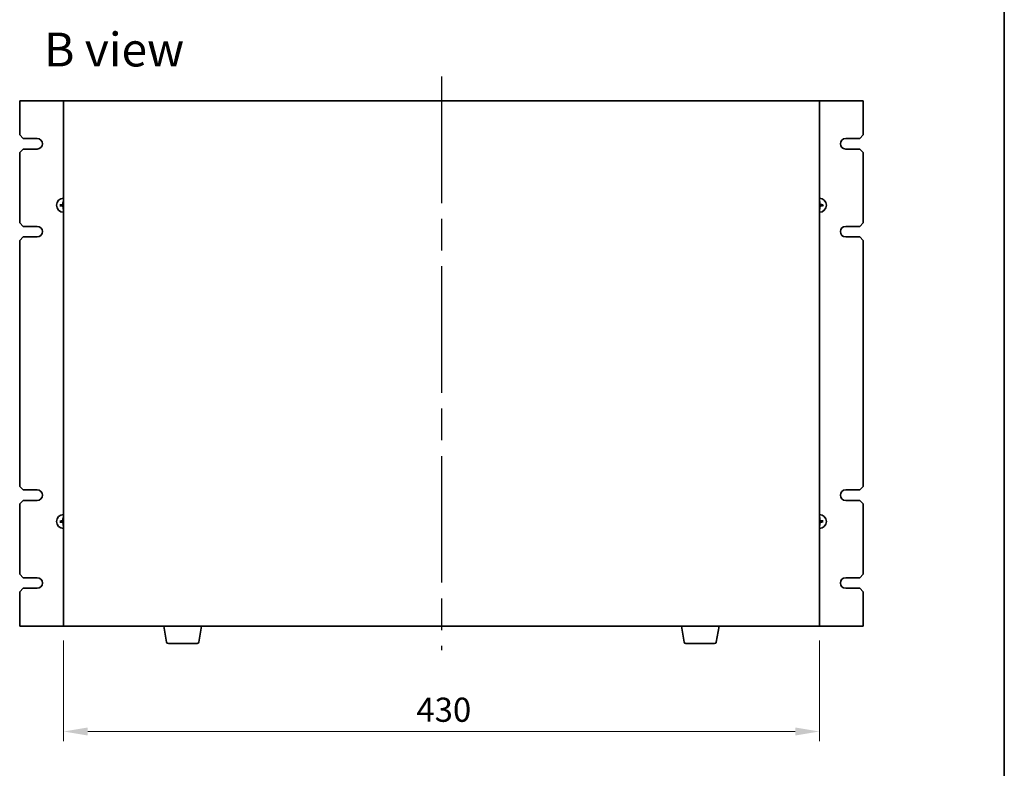
# Model space of a CAD drawing. Units: millimetres. Extents: x 87 to 11291, y 48 to 1734.
# Drawn here: x 4033 to 4594, y 695 to 1121 of the extents above; entities that cross this region are included whole.
import ezdxf

# ---------------------------------------------------------------- set-up
doc = ezdxf.new("R2010")
doc.units = ezdxf.units.MM
doc.header["$LTSCALE"] = 6
doc.linetypes.add('AM_ISO08W050', pattern=[18, 12, -1.5, 3, -1.5])
doc.layers.get('Defpoints').update_dxf_attribs({"lineweight": 25})
for name, color, linetype, lineweight in [('AM_7', 4, 'AM_ISO08W050', 25), ('Border (ISO)', 7, 'Continuous', 35), ('Dimension (ISO)', 7, 'Continuous', 18), ('Dimension (ISO) @ 1', 7, 'Continuous', 18), ('Symbol (ISO)', 7, 'Continuous', 18), ('Visible (ISO)', 7, 'Continuous', 35)]:
    doc.layers.add(name, color=color, linetype=linetype, lineweight=lineweight)
doc.styles.add('Note Text (TK)', font='MS PGothic.ttf')
doc.dimstyles.new('Default - Method 1b (TK)', dxfattribs={"dimscale": 6, "dimtxt": 2.5, "dimasz": 2.5, "dimexe": 1, "dimexo": 1.5, "dimgap": 1, "dimtad": 1, "dimtoh": 1, "dimrnd": 1e-08, "dimdsep": 46, "dimtxsty": 'Note Text (TK)', "dimcen": 0.09, "dimdle": 5, "dimclrd": 100, "dimclre": 100, "dimclrt": 7, "dimadec": 1, "dimazin": 1, "dimtfac": 1, "dimtmove": 0, "dimatfit": 3, "dimfxl": 1, "dimtolj": 1, "dimlwd": -1, "dimlwe": -1, "dimarcsym": 0})

# ---------------------------------------------------------------- blocks, each defined once
blk = doc.blocks.new('図面枠 tk図枠')
at = {"layer": 'Border (ISO)'}
blk.add_line((405.5, 289), (405.5, 8), dxfattribs=at)
blk = doc.blocks.new('*D44')
at = {"layer": 'Defpoints', "color": 0}
for p in [(4058.25, 775.72), (4488.25, 775.72), (4488.25, 715.72)]:
    blk.add_point(p, dxfattribs=at)
at = {"layer": 'Dimension (ISO)', "color": 100}
for p, q in [((4058.25, 767.47), (4058.25, 710.22)), ((4488.25, 767.47), (4488.25, 710.22)), ((4072, 715.72), (4474.5, 715.72))]:
    blk.add_line(p, q, dxfattribs=at)
for points in [[(4072, 718.01), (4072, 713.43), (4058.25, 715.72)], [(4474.5, 718.01), (4474.5, 713.43), (4488.25, 715.72)]]:
    blk.add_solid(points, dxfattribs=at)
at = {"layer": 'Dimension (ISO)', "color": 7, "insert": (4258.95, 728.1), "char_height": 13.75, "attachment_point": 4, "style": 'Note Text (TK)'}
blk.add_mtext('\\A1;430', dxfattribs=at)

msp = doc.modelspace()

# ---------------------------------------------------------------- linework, layer by layer
at = {"layer": 'AM_7'}
msp.add_line((4273.2501, 1088.4705), (4273.2501, 761.9705), dxfattribs=at)
at = {"layer": 'Visible (ISO)'}
for p, q in [((4058.2501, 1074.7205), (4033.2501, 1074.7205)), ((4033.2501, 1074.7205), (4033.2501, 1055.2205)), ((4488.2501, 1074.7205), (4058.2501, 1074.7205)), ((4058.2501, 1074.7205), (4058.2501, 775.7205)), ((4488.2501, 775.7205), (4488.2501, 1074.7205)), ((4513.2501, 1074.7205), (4488.2501, 1074.7205)), ((4513.2501, 1055.2205), (4513.2501, 1074.7205)), ((4035.2501, 1053.2205), (4033.2501, 1055.2205)), ((4513.2501, 1055.2205), (4511.2501, 1053.2205)), ((4035.2501, 1053.2205), (4043.2501, 1053.2205)), ((4503.2501, 1053.2205), (4511.2501, 1053.2205)), ((4033.2501, 1045.2205), (4035.2501, 1047.2205)), ((4033.2501, 1045.2205), (4033.2501, 1005.2205)), ((4043.2501, 1047.2205), (4035.2501, 1047.2205)), ((4511.2501, 1047.2205), (4503.2501, 1047.2205)), ((4511.2501, 1047.2205), (4513.2501, 1045.2205)), ((4513.2501, 1005.2205), (4513.2501, 1045.2205)), ((4056.7596, 1015.401), (4056.1909, 1015.4605)), ((4056.2028, 1014.8942), (4056.7685, 1014.9775)), ((4057.9238, 1017.2678), (4058.0071, 1016.7021)), ((4488.4307, 1016.711), (4488.4901, 1017.2797)), ((4490.2974, 1015.5467), (4489.7317, 1015.4635)), ((4489.7406, 1015.0399), (4490.3093, 1014.9805)), ((4058.0695, 1013.73), (4058.0101, 1013.1613)), ((4488.5764, 1013.1732), (4488.4931, 1013.7389)), ((4035.2501, 1003.2205), (4033.2501, 1005.2205)), ((4035.2501, 1003.2205), (4043.2501, 1003.2205)), ((4503.2501, 1003.2205), (4511.2501, 1003.2205)), ((4513.2501, 1005.2205), (4511.2501, 1003.2205)), ((4033.2501, 995.2205), (4035.2501, 997.2205)), ((4033.2501, 995.2205), (4033.2501, 855.2205)), ((4043.2501, 997.2205), (4035.2501, 997.2205)), ((4511.2501, 997.2205), (4503.2501, 997.2205)), ((4511.2501, 997.2205), (4513.2501, 995.2205)), ((4513.2501, 855.2205), (4513.2501, 995.2205)), ((4035.2501, 853.2205), (4033.2501, 855.2205)), ((4035.2501, 853.2205), (4043.2501, 853.2205)), ((4503.2501, 853.2205), (4511.2501, 853.2205)), ((4513.2501, 855.2205), (4511.2501, 853.2205)), ((4033.2501, 845.2205), (4035.2501, 847.2205)), ((4043.2501, 847.2205), (4035.2501, 847.2205)), ((4511.2501, 847.2205), (4503.2501, 847.2205)), ((4511.2501, 847.2205), (4513.2501, 845.2205)), ((4033.2501, 845.2205), (4033.2501, 805.2205)), ((4513.2501, 805.2205), (4513.2501, 845.2205)), ((4056.7596, 835.401), (4056.1909, 835.4605)), ((4056.2028, 834.8942), (4056.7685, 834.9775)), ((4057.9238, 837.2678), (4058.0071, 836.7021)), ((4488.4307, 836.711), (4488.4901, 837.2797)), ((4490.2974, 835.5467), (4489.7317, 835.4635)), ((4489.7406, 835.0399), (4490.3093, 834.9805)), ((4058.0695, 833.73), (4058.0101, 833.1613)), ((4488.5764, 833.1732), (4488.4931, 833.7389)), ((4035.2501, 803.2205), (4033.2501, 805.2205)), ((4035.2501, 803.2205), (4043.2501, 803.2205)), ((4503.2501, 803.2205), (4511.2501, 803.2205)), ((4513.2501, 805.2205), (4511.2501, 803.2205)), ((4033.2501, 795.2205), (4035.2501, 797.2205)), ((4043.2501, 797.2205), (4035.2501, 797.2205)), ((4511.2501, 797.2205), (4503.2501, 797.2205)), ((4511.2501, 797.2205), (4513.2501, 795.2205)), ((4033.2501, 795.2205), (4033.2501, 775.7205)), ((4513.2501, 775.7205), (4513.2501, 795.2205)), ((4033.2501, 775.7205), (4058.2501, 775.7205)), ((4058.2501, 775.7205), (4488.2501, 775.7205)), ((4116.8608, 766.5561), (4115.3334, 775.7205)), ((4135.1394, 766.5561), (4136.6668, 775.7205)), ((4411.3608, 766.5561), (4409.8334, 775.7205)), ((4429.6394, 766.5561), (4431.1668, 775.7205)), ((4488.2501, 775.7205), (4513.2501, 775.7205)), ((4134.153, 765.7205), (4117.8472, 765.7205)), ((4428.653, 765.7205), (4412.3472, 765.7205))]:
    msp.add_line(p, q, dxfattribs=at)
for centre, radius, start, end in [((4043.2501, 1050.2205), 3, 270, 90), ((4503.2501, 1050.2205), 3, 90, 270), ((4058.2501, 1015.2205), 4, 90, 270), ((4058.2501, 1015.2205), 1.5014, 173.093115, 189.313712), ((4058.2501, 1015.2205), 1.5014, 90, 99.313712), ((4488.2501, 1015.2205), 4, 270.000001, 90), ((4488.2501, 1015.2205), 1.5014, 83.093115, 90), ((4488.2501, 1015.2205), 1.5014, 353.093115, 9.313712), ((4058.2501, 1015.2205), 1.5014, 263.093115, 270), ((4488.2501, 1015.2205), 1.5014, 270, 279.313712), ((4043.2501, 1000.2205), 3, 270, 90), ((4503.2501, 1000.2205), 3, 90, 270), ((4043.2501, 850.2205), 3, 270, 90), ((4503.2501, 850.2205), 3, 90, 270), ((4058.2501, 835.2205), 4, 90, 270), ((4058.2501, 835.2205), 1.5014, 173.093115, 189.313712), ((4058.2501, 835.2205), 1.5014, 90, 99.313712), ((4488.2501, 835.2205), 4, 270, 90), ((4488.2501, 835.2205), 1.5014, 83.093115, 90), ((4488.2501, 835.2205), 1.5014, 353.093115, 9.313712), ((4058.2501, 835.2205), 1.5014, 263.093115, 270), ((4488.2501, 835.2205), 1.5014, 270, 279.313712), ((4043.2501, 800.2205), 3, 270, 90), ((4503.2702, 800.2205), 3.0001, 90.383358, 269.616642), ((4117.8472, 766.7205), 1, 189.462322, 270), ((4134.153, 766.7205), 1, 270, 350.537678), ((4412.3472, 766.7205), 1, 189.462322, 270), ((4428.653, 766.7205), 1, 270, 350.537678)]:
    msp.add_arc(centre, radius, start, end, dxfattribs=at)
for centre, major_axis, start_param, end_param in [((4058.2602, 1015.081), (-6.4815, -0.469), 4.81751795, 5.05650225), ((4058.2543, 1015.3602), (6.4955, -0.1964), 4.36827571, 4.60726001), ((4058.3898, 1015.2163), (-0.1964, -6.4955), 4.36827571, 4.60726001), ((4058.3895, 1015.2306), (0.469, -6.4815), 4.81751795, 5.05650225), ((4488.1107, 1015.2104), (-0.469, 6.4815), 4.81751795, 5.05650225), ((4488.1104, 1015.2247), (0.1964, 6.4955), 4.36827571, 4.60726001), ((4488.2459, 1015.0807), (-6.4955, 0.1964), 4.36827571, 4.60726001), ((4488.24, 1015.3599), (6.4815, 0.469), 4.81751795, 5.05650225), ((4058.2602, 835.081), (-6.4815, -0.469), 4.81751795, 5.05650225), ((4058.2543, 835.3602), (6.4955, -0.1964), 4.36827571, 4.60726001), ((4058.3898, 835.2163), (-0.1964, -6.4955), 4.36827571, 4.60726001), ((4488.1107, 835.2104), (-0.469, 6.4815), 4.81751795, 5.05650225), ((4488.2459, 835.0807), (-6.4955, 0.1964), 4.36827571, 4.60726001), ((4488.24, 835.3599), (6.4815, 0.469), 4.81751795, 5.05650225), ((4058.3895, 835.2306), (0.469, -6.4815), 4.81751795, 5.05650225), ((4488.1104, 835.2247), (0.1964, 6.4955), 4.36827571, 4.60726001)]:
    msp.add_ellipse(centre, major_axis=major_axis, ratio=0.08715574, start_param=start_param, end_param=end_param, dxfattribs=at)
for points, knots in [([(4056.0351, 1015.4546), (4056.0486, 1015.456), (4056.0646, 1015.4574), (4056.0941, 1015.4595), (4056.1125, 1015.4605), (4056.1413, 1015.4616), (4056.1568, 1015.4618), (4056.1765, 1015.4615), (4056.1851, 1015.4611), (4056.1909, 1015.4605)], [0.0145600729, 0.0145600729, 0.0145600729, 0.0145600729, 0.0187226824, 0.0187226824, 0.0234298311, 0.0234298311, 0.0280690561, 0.0280690561, 0.0318102328, 0.0318102328, 0.0318102328, 0.0318102328]), ([(4056.2028, 1014.8942), (4056.197, 1014.8934), (4056.1885, 1014.8926), (4056.1687, 1014.8915), (4056.1533, 1014.8911), (4056.1245, 1014.8909), (4056.106, 1014.8911), (4056.0765, 1014.892), (4056.0604, 1014.8927), (4056.0469, 1014.8936)], [0.0427285001, 0.0427285001, 0.0427285001, 0.0427285001, 0.0464696768, 0.0464696768, 0.0511089018, 0.0511089018, 0.0558160505, 0.0558160505, 0.05997866, 0.05997866, 0.05997866, 0.05997866]), ([(4057.8475, 1015.9149), (4057.8458, 1015.8735), (4057.8359, 1015.8295), (4057.7994, 1015.749), (4057.7727, 1015.7125), (4057.712, 1015.6553), (4057.674, 1015.6308), (4057.6025, 1015.6033), (4057.5706, 1015.5962), (4057.5394, 1015.5936)], [0, 0, 0, 0, 0.0124997785, 0.0124997785, 0.0249995571, 0.0249995571, 0.0375236714, 0.0375236714, 0.0466766062, 0.0466766062, 0.0466766062, 0.0466766062]), ([(4058.0192, 1015.9097), (4058.0198, 1015.8655), (4058.0143, 1015.8208), (4057.9945, 1015.7442), (4057.98, 1015.7056), (4057.94, 1015.6324), (4057.9144, 1015.5978), (4057.859, 1015.54), (4057.8255, 1015.513), (4057.7541, 1015.47), (4057.7162, 1015.4539), (4057.6404, 1015.4309), (4057.596, 1015.4235), (4057.5518, 1015.4223)], [0.2229562709, 0.2229562709, 0.2229562709, 0.2229562709, 0.2366879527, 0.2366879527, 0.2486991176, 0.2486991176, 0.2607102824, 0.2607102824, 0.2727214473, 0.2727214473, 0.2847326122, 0.2847326122, 0.298464294, 0.298464294, 0.298464294, 0.298464294]), ([(4057.5557, 1014.8179), (4057.5971, 1014.8162), (4057.6411, 1014.8063), (4057.7216, 1014.7697), (4057.7581, 1014.743), (4057.8153, 1014.6823), (4057.8398, 1014.6443), (4057.8673, 1014.5728), (4057.8744, 1014.541), (4057.877, 1014.5098)], [0, 0, 0, 0, 0.0125039067, 0.0125039067, 0.0250078135, 0.0250078135, 0.0375277995, 0.0375277995, 0.0466766392, 0.0466766392, 0.0466766392, 0.0466766392]), ([(4057.5609, 1014.9896), (4057.6051, 1014.9902), (4057.6498, 1014.9847), (4057.7264, 1014.9649), (4057.765, 1014.9504), (4057.8382, 1014.9104), (4057.8728, 1014.8848), (4057.9306, 1014.8294), (4057.9576, 1014.7959), (4058.0006, 1014.7245), (4058.0167, 1014.6865), (4058.0397, 1014.6108), (4058.0471, 1014.5664), (4058.0483, 1014.5222)], [0.2229562709, 0.2229562709, 0.2229562709, 0.2229562709, 0.2366879527, 0.2366879527, 0.2486991176, 0.2486991176, 0.2607102824, 0.2607102824, 0.2727214473, 0.2727214473, 0.2847326122, 0.2847326122, 0.298464294, 0.298464294, 0.298464294, 0.298464294]), ([(4057.9238, 1017.2678), (4057.923, 1017.2736), (4057.9222, 1017.2821), (4057.9211, 1017.3018), (4057.9207, 1017.3173), (4057.9205, 1017.3461), (4057.9207, 1017.3646), (4057.9216, 1017.3941), (4057.9224, 1017.4102), (4057.9232, 1017.4237)], [0.0427285001, 0.0427285001, 0.0427285001, 0.0427285001, 0.0464696768, 0.0464696768, 0.0511089018, 0.0511089018, 0.0558160505, 0.0558160505, 0.05997866, 0.05997866, 0.05997866, 0.05997866]), ([(4488.9393, 1015.4514), (4488.8951, 1015.4508), (4488.8504, 1015.4563), (4488.7738, 1015.4761), (4488.7352, 1015.4906), (4488.662, 1015.5306), (4488.6274, 1015.5562), (4488.5696, 1015.6116), (4488.5426, 1015.6451), (4488.4996, 1015.7165), (4488.4835, 1015.7544), (4488.4605, 1015.8302), (4488.4531, 1015.8746), (4488.4519, 1015.9188)], [0.2229562709, 0.2229562709, 0.2229562709, 0.2229562709, 0.2366879527, 0.2366879527, 0.2486991176, 0.2486991176, 0.2607102824, 0.2607102824, 0.2727214473, 0.2727214473, 0.2847326122, 0.2847326122, 0.298464294, 0.298464294, 0.298464294, 0.298464294]), ([(4488.481, 1014.5313), (4488.4804, 1014.5755), (4488.4859, 1014.6201), (4488.5057, 1014.6968), (4488.5202, 1014.7354), (4488.5602, 1014.8086), (4488.5858, 1014.8432), (4488.6412, 1014.901), (4488.6747, 1014.928), (4488.7461, 1014.971), (4488.784, 1014.9871), (4488.8598, 1015.0101), (4488.9042, 1015.0175), (4488.9484, 1015.0187)], [0.2229562709, 0.2229562709, 0.2229562709, 0.2229562709, 0.2366879527, 0.2366879527, 0.2486991176, 0.2486991176, 0.2607102824, 0.2607102824, 0.2727214473, 0.2727214473, 0.2847326122, 0.2847326122, 0.298464294, 0.298464294, 0.298464294, 0.298464294]), ([(4488.4842, 1017.4355), (4488.4856, 1017.422), (4488.487, 1017.406), (4488.4891, 1017.3765), (4488.4902, 1017.3581), (4488.4912, 1017.3293), (4488.4914, 1017.3138), (4488.4911, 1017.2941), (4488.4907, 1017.2855), (4488.4901, 1017.2797)], [0.0145600729, 0.0145600729, 0.0145600729, 0.0145600729, 0.0187226824, 0.0187226824, 0.0234298311, 0.0234298311, 0.0280690561, 0.0280690561, 0.0318102328, 0.0318102328, 0.0318102328, 0.0318102328]), ([(4488.9445, 1015.6231), (4488.9031, 1015.6248), (4488.8591, 1015.6347), (4488.7786, 1015.6713), (4488.7421, 1015.698), (4488.6849, 1015.7586), (4488.6604, 1015.7967), (4488.6329, 1015.8681), (4488.6258, 1015.9), (4488.6232, 1015.9312)], [0, 0, 0, 0, 0.0125039067, 0.0125039067, 0.0250078135, 0.0250078135, 0.0375277995, 0.0375277995, 0.0466766392, 0.0466766392, 0.0466766392, 0.0466766392]), ([(4488.6527, 1014.5261), (4488.6544, 1014.5675), (4488.6643, 1014.6115), (4488.7008, 1014.692), (4488.7275, 1014.7284), (4488.7882, 1014.7857), (4488.8263, 1014.8102), (4488.8977, 1014.8377), (4488.9296, 1014.8448), (4488.9608, 1014.8474)], [0, 0, 0, 0, 0.0124997785, 0.0124997785, 0.0249995571, 0.0249995571, 0.0375236714, 0.0375236714, 0.0466766062, 0.0466766062, 0.0466766062, 0.0466766062]), ([(4490.2974, 1015.5467), (4490.3032, 1015.5476), (4490.3117, 1015.5484), (4490.3315, 1015.5495), (4490.3469, 1015.5499), (4490.3757, 1015.5501), (4490.3942, 1015.5499), (4490.4237, 1015.549), (4490.4398, 1015.5482), (4490.4533, 1015.5474)], [0.0427285001, 0.0427285001, 0.0427285001, 0.0427285001, 0.0464696768, 0.0464696768, 0.0511089018, 0.0511089018, 0.0558160505, 0.0558160505, 0.05997866, 0.05997866, 0.05997866, 0.05997866]), ([(4490.4651, 1014.9864), (4490.4516, 1014.985), (4490.4356, 1014.9836), (4490.4061, 1014.9815), (4490.3877, 1014.9804), (4490.3589, 1014.9794), (4490.3434, 1014.9792), (4490.3237, 1014.9795), (4490.3151, 1014.9799), (4490.3093, 1014.9805)], [0.0145600729, 0.0145600729, 0.0145600729, 0.0145600729, 0.0187226824, 0.0187226824, 0.0234298311, 0.0234298311, 0.0280690561, 0.0280690561, 0.0318102328, 0.0318102328, 0.0318102328, 0.0318102328]), ([(4058.016, 1013.0055), (4058.0146, 1013.019), (4058.0132, 1013.035), (4058.0111, 1013.0645), (4058.01, 1013.0829), (4058.009, 1013.1117), (4058.0088, 1013.1272), (4058.0091, 1013.1469), (4058.0095, 1013.1554), (4058.0101, 1013.1613)], [0.0145600729, 0.0145600729, 0.0145600729, 0.0145600729, 0.0187226824, 0.0187226824, 0.0234298311, 0.0234298311, 0.0280690561, 0.0280690561, 0.0318102328, 0.0318102328, 0.0318102328, 0.0318102328]), ([(4488.5764, 1013.1732), (4488.5772, 1013.1674), (4488.578, 1013.1589), (4488.5791, 1013.1391), (4488.5795, 1013.1237), (4488.5797, 1013.0949), (4488.5795, 1013.0764), (4488.5786, 1013.0469), (4488.5779, 1013.0308), (4488.577, 1013.0173)], [0.0427285001, 0.0427285001, 0.0427285001, 0.0427285001, 0.0464696768, 0.0464696768, 0.0511089018, 0.0511089018, 0.0558160505, 0.0558160505, 0.05997866, 0.05997866, 0.05997866, 0.05997866]), ([(4056.0351, 835.4546), (4056.0486, 835.456), (4056.0646, 835.4574), (4056.0941, 835.4595), (4056.1125, 835.4605), (4056.1413, 835.4616), (4056.1568, 835.4618), (4056.1765, 835.4615), (4056.1851, 835.4611), (4056.1909, 835.4605)], [0.0145600729, 0.0145600729, 0.0145600729, 0.0145600729, 0.0187226824, 0.0187226824, 0.0234298311, 0.0234298311, 0.0280690561, 0.0280690561, 0.0318102328, 0.0318102328, 0.0318102328, 0.0318102328]), ([(4056.2028, 834.8942), (4056.197, 834.8934), (4056.1885, 834.8926), (4056.1687, 834.8915), (4056.1533, 834.8911), (4056.1245, 834.8909), (4056.106, 834.8911), (4056.0765, 834.892), (4056.0604, 834.8927), (4056.0469, 834.8936)], [0.0427285001, 0.0427285001, 0.0427285001, 0.0427285001, 0.0464696768, 0.0464696768, 0.0511089018, 0.0511089018, 0.0558160505, 0.0558160505, 0.05997866, 0.05997866, 0.05997866, 0.05997866]), ([(4057.8475, 835.9149), (4057.8458, 835.8735), (4057.8359, 835.8295), (4057.7994, 835.749), (4057.7727, 835.7125), (4057.712, 835.6553), (4057.674, 835.6308), (4057.6025, 835.6033), (4057.5706, 835.5962), (4057.5394, 835.5936)], [0, 0, 0, 0, 0.0124997785, 0.0124997785, 0.0249995571, 0.0249995571, 0.0375236714, 0.0375236714, 0.0466766062, 0.0466766062, 0.0466766062, 0.0466766062]), ([(4058.0192, 835.9097), (4058.0198, 835.8655), (4058.0143, 835.8208), (4057.9945, 835.7442), (4057.98, 835.7056), (4057.94, 835.6324), (4057.9144, 835.5978), (4057.859, 835.54), (4057.8255, 835.513), (4057.7541, 835.47), (4057.7162, 835.4539), (4057.6404, 835.4309), (4057.596, 835.4235), (4057.5518, 835.4223)], [0.2229562709, 0.2229562709, 0.2229562709, 0.2229562709, 0.2366879527, 0.2366879527, 0.2486991176, 0.2486991176, 0.2607102824, 0.2607102824, 0.2727214473, 0.2727214473, 0.2847326122, 0.2847326122, 0.298464294, 0.298464294, 0.298464294, 0.298464294]), ([(4057.5557, 834.8179), (4057.5971, 834.8162), (4057.6411, 834.8063), (4057.7216, 834.7697), (4057.7581, 834.743), (4057.8153, 834.6823), (4057.8398, 834.6443), (4057.8673, 834.5728), (4057.8744, 834.541), (4057.877, 834.5098)], [0, 0, 0, 0, 0.0125039067, 0.0125039067, 0.0250078135, 0.0250078135, 0.0375277995, 0.0375277995, 0.0466766392, 0.0466766392, 0.0466766392, 0.0466766392]), ([(4057.5609, 834.9896), (4057.6051, 834.9902), (4057.6498, 834.9847), (4057.7264, 834.9649), (4057.765, 834.9504), (4057.8382, 834.9104), (4057.8728, 834.8848), (4057.9306, 834.8294), (4057.9576, 834.7959), (4058.0006, 834.7245), (4058.0167, 834.6865), (4058.0397, 834.6108), (4058.0471, 834.5664), (4058.0483, 834.5222)], [0.2229562709, 0.2229562709, 0.2229562709, 0.2229562709, 0.2366879527, 0.2366879527, 0.2486991176, 0.2486991176, 0.2607102824, 0.2607102824, 0.2727214473, 0.2727214473, 0.2847326122, 0.2847326122, 0.298464294, 0.298464294, 0.298464294, 0.298464294]), ([(4057.9238, 837.2678), (4057.923, 837.2736), (4057.9222, 837.2821), (4057.9211, 837.3018), (4057.9207, 837.3173), (4057.9205, 837.3461), (4057.9207, 837.3646), (4057.9216, 837.3941), (4057.9224, 837.4102), (4057.9232, 837.4237)], [0.0427285001, 0.0427285001, 0.0427285001, 0.0427285001, 0.0464696768, 0.0464696768, 0.0511089018, 0.0511089018, 0.0558160505, 0.0558160505, 0.05997866, 0.05997866, 0.05997866, 0.05997866]), ([(4488.9393, 835.4514), (4488.8951, 835.4508), (4488.8504, 835.4563), (4488.7738, 835.4761), (4488.7352, 835.4906), (4488.662, 835.5306), (4488.6274, 835.5562), (4488.5696, 835.6116), (4488.5426, 835.6451), (4488.4996, 835.7165), (4488.4835, 835.7544), (4488.4605, 835.8302), (4488.4531, 835.8746), (4488.4519, 835.9188)], [0.2229562709, 0.2229562709, 0.2229562709, 0.2229562709, 0.2366879527, 0.2366879527, 0.2486991176, 0.2486991176, 0.2607102824, 0.2607102824, 0.2727214473, 0.2727214473, 0.2847326122, 0.2847326122, 0.298464294, 0.298464294, 0.298464294, 0.298464294]), ([(4488.481, 834.5313), (4488.4804, 834.5755), (4488.4859, 834.6201), (4488.5057, 834.6968), (4488.5202, 834.7354), (4488.5602, 834.8086), (4488.5858, 834.8432), (4488.6412, 834.901), (4488.6747, 834.928), (4488.7461, 834.971), (4488.784, 834.9871), (4488.8598, 835.0101), (4488.9042, 835.0175), (4488.9484, 835.0187)], [0.2229562709, 0.2229562709, 0.2229562709, 0.2229562709, 0.2366879527, 0.2366879527, 0.2486991176, 0.2486991176, 0.2607102824, 0.2607102824, 0.2727214473, 0.2727214473, 0.2847326122, 0.2847326122, 0.298464294, 0.298464294, 0.298464294, 0.298464294]), ([(4488.4842, 837.4355), (4488.4856, 837.422), (4488.487, 837.406), (4488.4891, 837.3765), (4488.4902, 837.3581), (4488.4912, 837.3293), (4488.4914, 837.3138), (4488.4911, 837.2941), (4488.4907, 837.2855), (4488.4901, 837.2797)], [0.0145600729, 0.0145600729, 0.0145600729, 0.0145600729, 0.0187226824, 0.0187226824, 0.0234298311, 0.0234298311, 0.0280690561, 0.0280690561, 0.0318102328, 0.0318102328, 0.0318102328, 0.0318102328]), ([(4488.9445, 835.6231), (4488.9031, 835.6248), (4488.8591, 835.6347), (4488.7786, 835.6713), (4488.7421, 835.698), (4488.6849, 835.7586), (4488.6604, 835.7967), (4488.6329, 835.8681), (4488.6258, 835.9), (4488.6232, 835.9312)], [0, 0, 0, 0, 0.0125039067, 0.0125039067, 0.0250078135, 0.0250078135, 0.0375277995, 0.0375277995, 0.0466766392, 0.0466766392, 0.0466766392, 0.0466766392]), ([(4488.6527, 834.5261), (4488.6544, 834.5675), (4488.6643, 834.6115), (4488.7008, 834.692), (4488.7275, 834.7284), (4488.7882, 834.7857), (4488.8263, 834.8102), (4488.8977, 834.8377), (4488.9296, 834.8448), (4488.9608, 834.8474)], [0, 0, 0, 0, 0.0124997785, 0.0124997785, 0.0249995571, 0.0249995571, 0.0375236714, 0.0375236714, 0.0466766062, 0.0466766062, 0.0466766062, 0.0466766062]), ([(4490.2974, 835.5467), (4490.3032, 835.5476), (4490.3117, 835.5484), (4490.3315, 835.5495), (4490.3469, 835.5499), (4490.3757, 835.5501), (4490.3942, 835.5499), (4490.4237, 835.549), (4490.4398, 835.5482), (4490.4533, 835.5474)], [0.0427285001, 0.0427285001, 0.0427285001, 0.0427285001, 0.0464696768, 0.0464696768, 0.0511089018, 0.0511089018, 0.0558160505, 0.0558160505, 0.05997866, 0.05997866, 0.05997866, 0.05997866]), ([(4490.4651, 834.9864), (4490.4516, 834.985), (4490.4356, 834.9836), (4490.4061, 834.9815), (4490.3877, 834.9804), (4490.3589, 834.9794), (4490.3434, 834.9792), (4490.3237, 834.9795), (4490.3151, 834.9799), (4490.3093, 834.9805)], [0.0145600729, 0.0145600729, 0.0145600729, 0.0145600729, 0.0187226824, 0.0187226824, 0.0234298311, 0.0234298311, 0.0280690561, 0.0280690561, 0.0318102328, 0.0318102328, 0.0318102328, 0.0318102328]), ([(4058.016, 833.0055), (4058.0146, 833.019), (4058.0132, 833.035), (4058.0111, 833.0645), (4058.01, 833.0829), (4058.009, 833.1117), (4058.0088, 833.1272), (4058.0091, 833.1469), (4058.0095, 833.1554), (4058.0101, 833.1613)], [0.0145600729, 0.0145600729, 0.0145600729, 0.0145600729, 0.0187226824, 0.0187226824, 0.0234298311, 0.0234298311, 0.0280690561, 0.0280690561, 0.0318102328, 0.0318102328, 0.0318102328, 0.0318102328]), ([(4488.5764, 833.1732), (4488.5772, 833.1674), (4488.578, 833.1589), (4488.5791, 833.1391), (4488.5795, 833.1237), (4488.5797, 833.0949), (4488.5795, 833.0764), (4488.5786, 833.0469), (4488.5779, 833.0308), (4488.577, 833.0173)], [0.0427285001, 0.0427285001, 0.0427285001, 0.0427285001, 0.0464696768, 0.0464696768, 0.0511089018, 0.0511089018, 0.0558160505, 0.0558160505, 0.05997866, 0.05997866, 0.05997866, 0.05997866])]:
    msp.add_open_spline(points, degree=3, knots=knots, dxfattribs=at)
for points, weights in [([(4057.5518, 1015.4223), (4057.2947, 1015.4151), (4056.7596, 1015.401)], [1.8284082018, 1.44873413118, 1]), ([(4056.7685, 1014.9775), (4057.3037, 1014.986), (4057.5609, 1014.9896)], [1, 1.44873413118, 1.8284082018]), ([(4058.0071, 1016.7021), (4058.0156, 1016.1669), (4058.0192, 1015.9097)], [1, 1.44873413118, 1.8284082018]), ([(4058.0483, 1014.5222), (4058.0555, 1014.2651), (4058.0695, 1013.73)], [1.8284082018, 1.44873413118, 1]), ([(4488.4519, 1015.9188), (4488.4447, 1016.1759), (4488.4307, 1016.711)], [1.8284082018, 1.44873413118, 1]), ([(4488.4931, 1013.7389), (4488.4846, 1014.2741), (4488.481, 1014.5313)], [1, 1.44873413118, 1.8284082018]), ([(4489.7317, 1015.4635), (4489.1965, 1015.455), (4488.9393, 1015.4514)], [1, 1.44873413118, 1.8284082018]), ([(4488.9484, 1015.0187), (4489.2055, 1015.0259), (4489.7406, 1015.0399)], [1.8284082018, 1.44873413118, 1]), ([(4057.5518, 835.4223), (4057.2947, 835.4151), (4056.7596, 835.401)], [1.8284082018, 1.44873413118, 1]), ([(4056.7685, 834.9775), (4057.3037, 834.986), (4057.5609, 834.9896)], [1, 1.44873413118, 1.8284082018]), ([(4058.0071, 836.7021), (4058.0156, 836.1669), (4058.0192, 835.9097)], [1, 1.44873413118, 1.8284082018]), ([(4488.4519, 835.9188), (4488.4447, 836.1759), (4488.4307, 836.711)], [1.8284082018, 1.44873413118, 1]), ([(4489.7317, 835.4635), (4489.1965, 835.455), (4488.9393, 835.4514)], [1, 1.44873413118, 1.8284082018]), ([(4488.9484, 835.0187), (4489.2055, 835.0259), (4489.7406, 835.0399)], [1.8284082018, 1.44873413118, 1]), ([(4058.0483, 834.5222), (4058.0555, 834.2651), (4058.0695, 833.73)], [1.8284082018, 1.44873413118, 1]), ([(4488.4931, 833.7389), (4488.4846, 834.2741), (4488.481, 834.5313)], [1, 1.44873413118, 1.8284082018])]:
    msp.add_rational_spline(points, weights, degree=2, dxfattribs=at)

# ---------------------------------------------------------------- block references
at = {"xscale": 5.5, "yscale": 5.5, "zscale": 5.5}
msp.add_blockref('図面枠 tk図枠', (2363.25, 4), dxfattribs=at)

# ---------------------------------------------------------------- texts
at = {"layer": 'Symbol (ISO)', "color": 7, "insert": (4047.1608, 1103.8378), "char_height": 19.25, "width": 80.039479, "attachment_point": 4, "line_spacing_factor": 1.5, "style": 'Note Text (TK)'}
msp.add_mtext('{\\fＭＳ Ｐゴシック|b0|i0;\\H19.2500;B view}', dxfattribs=at)

# ---------------------------------------------------------------- dimensions: what is measured, and where the dimension line sits
at = {"layer": 'Dimension (ISO) @ 1', "color": 100}
dim = msp.add_linear_dim(base=(4488.2501, 715.7205), p1=(4058.2501, 775.7205), p2=(4488.2501, 775.7205), angle=180, dimstyle='Default - Method 1b (TK)', override={"dimscale": 1, "dimtxt": 13.75, "dimasz": 13.75, "dimexe": 5.5, "dimexo": 8.25, "dimgap": 5.5, "dimtoh": 0, "dimcen": 0.495, "dimtix": 0, "dimtofl": 0, "dimtmove": 0, "dimatfit": 1}, dxfattribs=at)
dim.commit()
dim.dimension.update_dxf_attribs({"geometry": '*D44', "text_midpoint": (4273.2501, 715.7205), "dimtype": 128})

doc.saveas('drawing.dxf')
